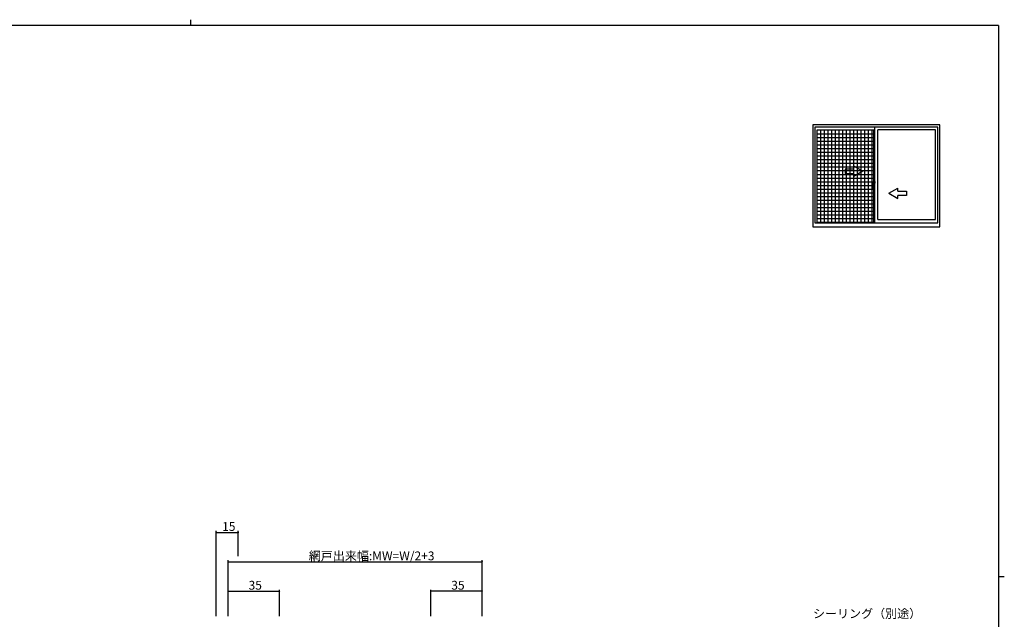
# Model space of a CAD drawing. Extents: x 0 to 1133, y 0 to 806.
# Drawn here: x 438 to 1108, y 398 to 806 of the extents above; entities that cross this region are included whole.
import ezdxf

# ---------------------------------------------------------------- set-up
doc = ezdxf.new("R2010")
doc.units = 0
doc.linetypes.add('YCENTER_1', pattern=[13, 10, -1, 1, -1])
for name, color, linetype in [('YKK_A1', 4, 'CONTINUOUS'), ('YKK_D', 6, 'CONTINUOUS'), ('YKK_ZWAK', 7, 'CONTINUOUS')]:
    doc.layers.add(name, color=color, linetype=linetype)
doc.styles.get("Standard").update_dxf_attribs({"font": 'ROMANS.SHX', "bigfont": 'EXTFONT.SHX'})

# ---------------------------------------------------------------- blocks, each defined once
blk = doc.blocks.new('A201')
at = {"layer": 'YKK_ZWAK', "color": 254, "linetype": 'Continuous'}
for p, q in [((571, 410), (21, 410)), ((571, 410), (571, 35)), ((571, 222.5), (573, 222.5))]:
    blk.add_line(p, q, dxfattribs=at)
at = {"layer": 'YKK_ZWAK', "color": 8, "linetype": 'Continuous'}
blk.add_line((296.01, 412), (296.01, 410), dxfattribs=at)

msp = doc.modelspace()

# ---------------------------------------------------------------- linework, layer by layer
at = {"layer": 'YKK_A1'}
for p, q in [((1064, 734.33), (977.65, 734.33)), ((977.65, 734.33), (977.65, 665.08)), ((1062.75, 732.83), (978.9, 732.83)), ((978.9, 732.83), (978.9, 667.83)), ((1019.1, 730.73), (980.3, 730.73)), ((980.3, 730.73), (980.3, 667.83)), ((982.8, 730.73), (982.8, 667.83)), ((985.3, 730.73), (985.3, 667.83)), ((987.8, 730.73), (987.8, 667.83)), ((990.3, 730.73), (990.3, 667.83)), ((992.8, 730.73), (992.8, 667.83)), ((995.3, 730.73), (995.3, 667.83)), ((997.8, 730.73), (997.8, 667.83)), ((1000.3, 730.73), (1000.3, 667.83)), ((1002.8, 730.73), (1002.8, 667.83)), ((1005.3, 730.73), (1005.3, 667.83)), ((1007.8, 730.73), (1007.8, 667.83)), ((1010.3, 730.73), (1010.3, 667.83)), ((1012.8, 730.73), (1012.8, 667.83)), ((1015.3, 730.73), (1015.3, 667.83)), ((1017.8, 730.73), (1017.8, 667.83)), ((1019.1, 696.01), (1019.1, 730.73)), ((1019.9, 667.83), (1019.9, 732.83)), ((1021.9, 670.03), (1021.9, 731.08)), ((1061.15, 731.08), (1021.9, 731.08)), ((1061.15, 670.03), (1061.15, 731.08)), ((1062.75, 667.83), (1062.75, 732.83)), ((1064, 665.08), (1064, 734.33)), ((980.3, 728.23), (1019.1, 728.23)), ((980.3, 725.73), (1019.1, 725.73)), ((980.3, 723.23), (1019.1, 723.23)), ((980.3, 720.73), (1019.1, 720.73)), ((980.3, 718.23), (1019.1, 718.23)), ((980.3, 715.73), (1019.1, 715.73)), ((980.3, 713.23), (1019.1, 713.23)), ((980.3, 710.73), (1019.1, 710.73)), ((980.3, 708.23), (1019.1, 708.23)), ((980.3, 705.73), (1019.1, 705.73)), ((980.3, 703.23), (1019.1, 703.23)), ((980.3, 700.73), (1019.1, 700.73)), ((980.3, 698.23), (1019.1, 698.23)), ((980.3, 695.73), (1019.1, 695.73)), ((980.3, 693.23), (1019.1, 693.23)), ((980.3, 690.73), (1019.1, 690.73)), ((1018.5, 694.34), (1018.5, 695.56)), ((1018.55, 695.61), (1018.55, 695.61)), ((1018.55, 695.61), (1018.65, 695.61)), ((1018.64, 695.55), (1018.64, 695.56)), ((1018.65, 695.61), (1018.74, 695.62)), ((1018.65, 695.61), (1018.65, 695.61)), ((1018.73, 695.6), (1018.68, 695.6)), ((1018.7, 694.55), (1018.68, 694.55)), ((1018.7, 695.27), (1018.7, 694.69)), ((1018.7, 694.69), (1018.7, 694.22)), ((1018.7, 694.22), (1018.7, 694.22)), ((1018.7, 694.22), (1018.71, 694.21)), ((1018.71, 694.21), (1018.72, 694.21)), ((1018.72, 694.21), (1018.74, 694.21)), ((1018.74, 694.21), (1018.75, 694.21)), ((1019.05, 691.08), (1018.74, 691.09)), ((1018.88, 694.21), (1018.75, 694.21)), ((1018.78, 695.92), (1018.84, 695.92)), ((1018.78, 695.82), (1018.78, 695.92)), ((1018.78, 695.82), (1018.8, 695.82)), ((1018.78, 695.78), (1018.78, 695.82)), ((1018.89, 696), (1018.87, 695.97)), ((1019.09, 694.21), (1018.88, 694.21)), ((1019.09, 696.01), (1018.99, 696.01)), ((1019.17, 691.08), (1019.05, 691.08)), ((1019.1, 667.83), (1019.1, 691.08)), ((1019.19, 695.94), (1019.2, 695.91)), ((1019.2, 694.32), (1019.19, 694.28)), ((1019.2, 695.91), (1019.2, 694.32)), ((1019.2, 694.32), (1019.2, 691.15)), ((1019.2, 694.32), (1019.2, 692.81)), ((1019.2, 694.32), (1019.2, 692.84)), ((1019.2, 692.81), (1019.2, 692.84)), ((1019.2, 692.09), (1019.2, 692.09)), ((1019.2, 691.21), (1019.2, 691.18)), ((1019.2, 691.21), (1019.2, 691.21)), ((1019.2, 691.15), (1019.2, 691.1)), ((1019.22, 695.65), (1019.33, 695.65)), ((1019.33, 694.5), (1019.22, 694.5)), ((1019.33, 695.85), (1019.33, 696.74)), ((1019.37, 695.85), (1019.33, 695.85)), ((1019.33, 695.48), (1019.33, 695.8)), ((1019.33, 695.45), (1019.33, 695.48)), ((1019.34, 695.43), (1019.33, 695.45)), ((1019.33, 694.7), (1019.35, 694.73)), ((1019.33, 694.68), (1019.33, 694.7)), ((1019.33, 694.67), (1019.33, 694.68)), ((1019.33, 694.35), (1019.33, 694.67)), ((1019.33, 693.41), (1019.33, 694.29)), ((1019.33, 694.29), (1019.37, 694.29)), ((1019.35, 695.42), (1019.34, 695.43)), ((1019.35, 695.85), (1019.35, 695.83)), ((1019.35, 695.83), (1019.39, 695.83)), ((1019.35, 695.82), (1019.37, 695.82)), ((1019.36, 695.41), (1019.35, 695.42)), ((1019.35, 694.73), (1019.36, 694.74)), ((1019.37, 694.33), (1019.35, 694.33)), ((1019.35, 694.29), (1019.35, 694.32)), ((1019.4, 694.32), (1019.35, 694.32)), ((1019.37, 695.41), (1019.36, 695.41)), ((1019.36, 694.74), (1019.37, 694.74)), ((1019.37, 696.79), (1019.48, 696.79)), ((1019.39, 695.85), (1019.37, 695.85)), ((1019.37, 695.82), (1019.39, 695.82)), ((1019.37, 695.41), (1019.37, 695.41)), ((1019.37, 695.41), (1019.37, 694.74)), ((1019.37, 694.74), (1019.37, 694.74)), ((1019.48, 694.32), (1019.37, 694.33)), ((1019.37, 694.29), (1019.48, 694.29)), ((1019.48, 693.35), (1019.37, 693.36)), ((1019.39, 695.84), (1019.39, 694.82)), ((1019.4, 696.79), (1019.42, 696.79)), ((1019.48, 694.32), (1019.4, 694.32)), ((1019.42, 693.36), (1019.4, 693.36)), ((1019.41, 695.86), (1019.87, 695.88)), ((1019.41, 694.79), (1019.84, 694.78)), ((1019.48, 696.79), (1019.42, 696.79)), ((1019.42, 693.36), (1019.48, 693.35)), ((1019.43, 694.33), (1019.43, 694.32)), ((1019.48, 696.79), (1019.48, 696.79)), ((1019.48, 696.76), (1019.48, 696.79)), ((1019.48, 695.86), (1019.48, 696.76)), ((1019.48, 694.75), (1019.51, 694.75)), ((1019.48, 693.39), (1019.48, 694.32)), ((1019.48, 693.36), (1019.48, 693.39)), ((1019.48, 693.36), (1019.48, 693.35)), ((1019.5, 696.81), (1019.9, 696.82)), ((1019.9, 693.32), (1019.5, 693.34)), ((1019.51, 694.79), (1019.51, 694.75)), ((1019.57, 694.65), (1019.57, 694.58)), ((1019.74, 694.67), (1019.58, 694.67)), ((1019.58, 694.57), (1019.74, 694.57)), ((1019.66, 694.79), (1019.66, 694.75)), ((1019.66, 694.75), (1019.8, 694.75)), ((1019.74, 694.67), (1019.74, 694.67)), ((1019.74, 694.57), (1019.74, 694.57)), ((1019.75, 694.58), (1019.75, 694.65)), ((1019.75, 694.58), (1019.75, 694.65)), ((1019.84, 694.78), (1019.87, 694.78)), ((1019.85, 694.78), (1019.84, 694.78)), ((1019.84, 694.78), (1019.84, 694.77)), ((1019.89, 695.86), (1019.89, 695.83)), ((1019.89, 695.86), (1019.89, 695.86)), ((1019.89, 695.83), (1019.89, 694.82)), ((1019.9, 695.24), (1019.89, 695.24)), ((1019.89, 694.91), (1019.9, 694.91)), ((1019.89, 694.82), (1019.89, 694.8)), ((1019.89, 694.8), (1019.89, 694.79)), ((1019.9, 696.82), (1019.9, 696.77)), ((1019.9, 695.24), (1019.9, 696.77)), ((1019.9, 694.91), (1019.9, 695.24)), ((1019.9, 693.37), (1019.9, 694.91)), ((1019.9, 693.37), (1019.9, 693.32)), ((980.3, 688.23), (1019.1, 688.23)), ((980.3, 685.73), (1019.1, 685.73)), ((980.3, 683.23), (1019.1, 683.23)), ((980.3, 680.73), (1019.1, 680.73)), ((980.3, 678.23), (1019.1, 678.23)), ((980.3, 675.73), (1019.1, 675.73)), ((980.3, 673.23), (1019.1, 673.23)), ((980.3, 670.73), (1019.1, 670.73)), ((977.65, 665.08), (1064, 665.08)), ((978.9, 667.83), (1062.75, 667.83)), ((980.3, 668.23), (1019.1, 668.23)), ((1021.9, 670.03), (1061.15, 670.03))]:
    msp.add_line(p, q, dxfattribs=at)
at = {"layer": 'YKK_A1', "linetype": 'ByBlock', "lineweight": -2, "extrusion": (-4.10207e-10, 0, -1)}
for p, q in [((1005.6, 704.33, 0), (999.6, 704.33, 0)), ((999.6, 704.33, 0), (999.6, 701.33, 0)), ((1011.6, 702.83), (1005.6, 706.29, 0)), ((1005.6, 704.33, 0), (1005.6, 706.29, 0)), ((999.6, 701.33, 0), (1005.6, 701.33, 0)), ((1011.6, 702.83), (1005.6, 699.36, 0)), ((1005.6, 699.36, 0), (1005.6, 701.33, 0))]:
    msp.add_line(p, q, dxfattribs=at)
at = {"layer": 'YKK_A1', "linetype": 'YCENTER_1'}
msp.add_line((1020.05, 695.33), (1018.3, 695.33), dxfattribs=at)
at = {"layer": 'YKK_A1', "linetype": 'ByBlock', "lineweight": -2, "extrusion": (4.10207e-10, 0, -1)}
for p, q in [((1029.4, 687.83), (1035.4, 691.29, 0)), ((1035.4, 689.33, 0), (1035.4, 691.29, 0)), ((1029.4, 687.83), (1035.4, 684.36, 0)), ((1035.4, 689.33, 0), (1041.4, 689.33, 0)), ((1041.4, 686.33, 0), (1035.4, 686.33, 0)), ((1035.4, 684.36, 0), (1035.4, 686.33, 0)), ((1041.4, 689.33, 0), (1041.4, 686.33, 0))]:
    msp.add_line(p, q, dxfattribs=at)
at = {"layer": 'YKK_A1', "flags": 128}
for points in [[(1019.41, 695.86), (1019.4, 695.86), (1019.4, 695.86), (1019.4, 695.86), (1019.39, 695.85), (1019.39, 695.85), (1019.39, 695.85), (1019.39, 695.84), (1019.39, 695.84)], [(1019.39, 694.82), (1019.39, 694.81), (1019.39, 694.81), (1019.39, 694.81), (1019.39, 694.8), (1019.4, 694.8), (1019.4, 694.8), (1019.4, 694.79), (1019.41, 694.79)], [(1019.89, 695.86), (1019.88, 695.86), (1019.88, 695.87), (1019.88, 695.87), (1019.88, 695.87), (1019.88, 695.87), (1019.88, 695.88), (1019.87, 695.88), (1019.87, 695.88), (1019.87, 695.88)], [(1019.87, 694.78), (1019.87, 694.78), (1019.87, 694.78), (1019.88, 694.78), (1019.88, 694.78), (1019.88, 694.78), (1019.88, 694.79), (1019.88, 694.79), (1019.88, 694.79), (1019.89, 694.79)]]:
    msp.add_lwpolyline(points, dxfattribs=at)
at = {"layer": 'YKK_A1'}
for centre, radius, start, end in [((1018.55, 695.56), 0.05, 92.08484, 180), ((1046.45, 694.37), 27.95, 180.0614, 186.608), ((1024.36, 695.07), 5.75, 175.26075, 184.73925), ((1018.69, 695.55), 0.0517, 94.40728, 159.31579), ((1018.69, 694.6), 0.0502, 184.25203, 267.76489), ((1022.63, 691.82), 4, 189.48202, 189.80271), ((1018.75, 691.15), 0.061, 188.09104, 198.77272), ((1018.74, 691.14), 0.05, 199.00113, 268.00693), ((1020.05, 695.31), 1.35, 151.09768, 181.84669), ((1018.96, 695.87), 0.142, 79.03474, 120.31243), ((1019.09, 695.9), 0.112, 20.38845, 90.22098), ((1019.09, 694.32), 0.112, 269.44208, 338.48688), ((1019.18, 691.1), 0.025, 267.9955, 359.99505), ((1019.23, 695.62), 0.025, 91, 180), ((1019.23, 694.53), 0.025, 180, 269), ((1019.38, 696.74), 0.05, 92, 180), ((1019.35, 695.8), 0.025, 92, 180), ((1019.35, 694.35), 0.025, 180, 268), ((1019.38, 693.41), 0.05, 180, 268), ((1019.48, 694.8), 0.05, 186.99569, 270), ((1019.5, 696.79), 0.025, 92, 180), ((1019.5, 693.36), 0.025, 180, 268), ((1019.58, 694.65), 0.015, 90.01746, 180.01745), ((1019.58, 694.58), 0.015, 179.98255, 269.98254), ((1019.74, 694.65), 0.015, 359.98255, 89.98254), ((1019.74, 694.65), 0.015, 359.98255, 89.98254), ((1019.74, 694.58), 0.015, 270.01746, 0.01745), ((1019.74, 694.58), 0.015, 270.01746, 0.01745), ((1019.8, 694.8), 0.05, 270, 322.48011)]:
    msp.add_arc(centre, radius, start, end, dxfattribs=at)
at = {"layer": 'YKK_D'}
for p, q in [((571.49, 400), (571.49, 458)), ((571.49, 457), (586.49, 457)), ((586.49, 440.82), (586.49, 458)), ((579.49, 400), (579.49, 438)), ((579.49, 437), (752.49, 437)), ((752.49, 400), (752.49, 438)), ((579.49, 400), (579.49, 418)), ((579.49, 417), (614.49, 417)), ((614.49, 400), (614.49, 418)), ((717.49, 400), (717.49, 418)), ((752.49, 417), (717.49, 417)), ((752.49, 400), (752.49, 418))]:
    msp.add_line(p, q, dxfattribs=at)
at = {"layer": 'YKK_D', "linetype": 'ByBlock', "const_width": 0.85}
for points in [[(571.6, 457, 1), (571.38, 457, 1)], [(586.38, 457, 1), (586.6, 457, 1)], [(579.6, 437, 1), (579.39, 437, 1)], [(752.38, 437, 1), (752.6, 437, 1)], [(579.6, 417, 1), (579.39, 417, 1)], [(614.39, 417, 1), (614.6, 417, 1)], [(717.6, 417, 1), (717.38, 417, 1)], [(752.38, 417, 1), (752.6, 417, 1)]]:
    msp.add_lwpolyline(points, format="xyb", close=True, dxfattribs=at)

# ---------------------------------------------------------------- block references
at = {"layer": 'YKK_ZWAK', "xscale": 2, "yscale": 2, "zscale": 2}
msp.add_blockref('A201', (-38, -18), dxfattribs=at)

# ---------------------------------------------------------------- texts
at = {"layer": 'YKK_D'}
for s, p in [('15', (575.47, 458)), ('網戸出来幅:MW=W/2+3', (634.47, 438)), ('35', (593.47, 418)), ('35', (731.47, 418)), ('シーリング（別途）', (977.75, 398.72))]:
    msp.add_text(s, height=6, dxfattribs=at).set_placement(p)

doc.saveas('drawing.dxf')
